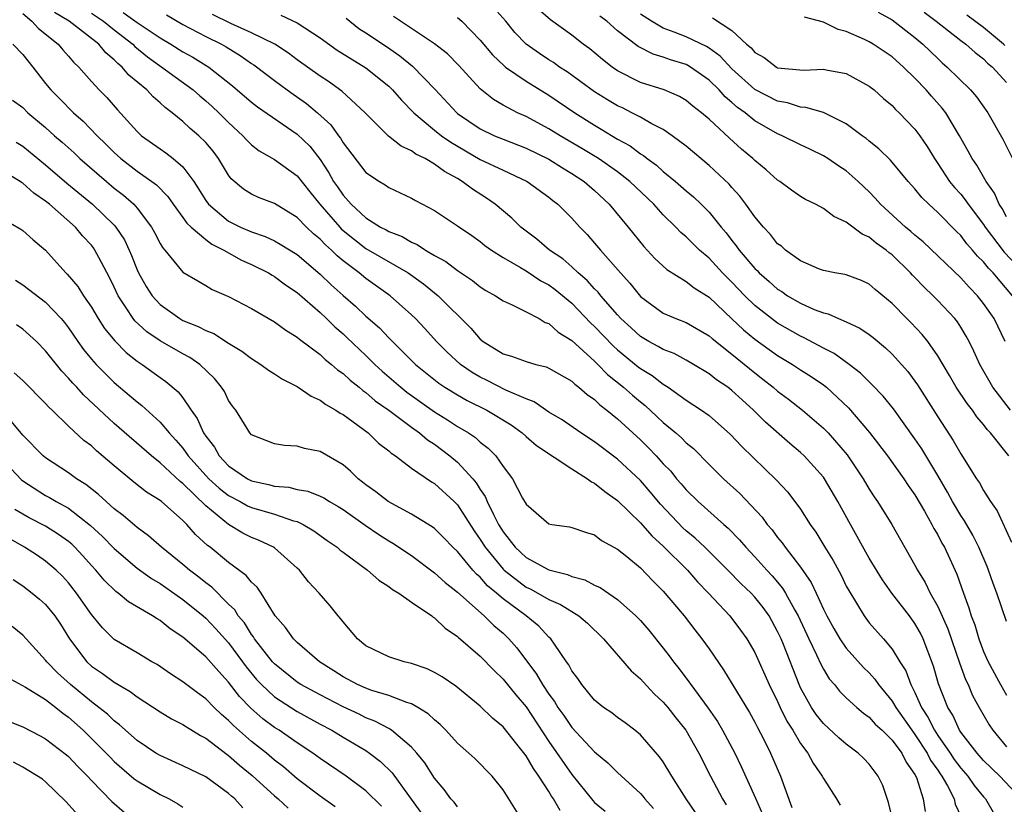
# Model space of a CAD drawing. Units: inches. Extents: x 2598000 to 2601000, y 1542000 to 1544541.
# Drawn here: x 2598343 to 2598429, y 1543423 to 1543491 of the extents above; entities that cross this region are included whole.
import ezdxf

# ---------------------------------------------------------------- set-up
doc = ezdxf.new("R2010")
doc.units = ezdxf.units.IN
doc.header["$MEASUREMENT"] = 0
doc.layers.add('LD25981542_2ft', color=82, linetype='Continuous')

msp = doc.modelspace()

# ---------------------------------------------------------------- linework, layer by layer
at = {"layer": 'LD25981542_2ft'}
for points, elevation in [([(2598343, 1543491.698), (2598343.787, 1543491), (2598344.372, 1543490.372), (2598346.091, 1543489), (2598346.503, 1543488.503), (2598347, 1543487.961), (2598347.434, 1543487.434), (2598347.901, 1543487), (2598349, 1543485.739), (2598349.676, 1543485), (2598350.339, 1543484.339), (2598351.274, 1543483.273), (2598353, 1543481.352), (2598353.376, 1543481), (2598355, 1543479.837), (2598355.506, 1543479.506), (2598356.159, 1543479), (2598357, 1543478.283), (2598357.953, 1543477), (2598359, 1543475.336), (2598359.246, 1543475), (2598361, 1543473.529), (2598362.049, 1543473), (2598363, 1543472.577), (2598364.183, 1543472.183), (2598365, 1543471.789), (2598365.512, 1543471.512), (2598367, 1543470.607), (2598369, 1543468.901), (2598369.956, 1543467.956), (2598371, 1543467.01), (2598372.08, 1543466.08), (2598373, 1543465.202), (2598374.182, 1543464.182), (2598375, 1543463.307), (2598377.325, 1543461), (2598379.368, 1543459.368), (2598379.909, 1543459), (2598381, 1543458.321), (2598381.844, 1543457.844), (2598383.566, 1543457), (2598385.703, 1543455.703), (2598386.657, 1543455), (2598387, 1543454.69), (2598387.915, 1543453.915), (2598391, 1543451.862), (2598392.379, 1543451), (2598392.724, 1543450.724), (2598393, 1543450.601), (2598393.88, 1543449.881), (2598395, 1543449.105), (2598397, 1543447.143), (2598398, 1543446), (2598399, 1543445.107), (2598401.106, 1543443), (2598401.994, 1543441.994), (2598402.956, 1543441), (2598404.811, 1543439), (2598405.76, 1543437.76), (2598406.308, 1543437), (2598407, 1543435.811), (2598408.268, 1543433), (2598409, 1543431.516), (2598409.229, 1543431), (2598409.804, 1543429.804), (2598410.312, 1543429), (2598411, 1543427.84), (2598411.633, 1543427), (2598412.113, 1543426.113), (2598412.896, 1543425), (2598413, 1543424.778), (2598414.158, 1543423), (2598414.455, 1543422.455)], 8516), ([(2598419.118, 1543420.882), (2598418.687, 1543422.687), (2598418.182, 1543424.182), (2598417.778, 1543425), (2598417, 1543426.025), (2598416.524, 1543426.524), (2598416.031, 1543427), (2598415, 1543427.776), (2598414.344, 1543428.344), (2598413, 1543429.589), (2598412.373, 1543430.373), (2598411.954, 1543431), (2598411, 1543432.715), (2598410.869, 1543433), (2598409.502, 1543436.498), (2598409.295, 1543437), (2598409, 1543437.649), (2598408.249, 1543439), (2598407.731, 1543439.731), (2598407, 1543440.649), (2598406.669, 1543441), (2598405.804, 1543441.804), (2598404.644, 1543443), (2598402.618, 1543445), (2598401.792, 1543445.792), (2598401, 1543446.451), (2598400.717, 1543446.717), (2598398.761, 1543448.761), (2598397.859, 1543449.859), (2598397, 1543450.834), (2598395, 1543452.708), (2598393, 1543454.218), (2598391.796, 1543455), (2598390.149, 1543456.149), (2598389, 1543456.833), (2598387.72, 1543457.72), (2598387, 1543457.984), (2598385.248, 1543458.752), (2598383.598, 1543459.598), (2598383, 1543459.879), (2598382.289, 1543460.289), (2598381.26, 1543461), (2598380.087, 1543462.087), (2598379.186, 1543463), (2598378.15, 1543464.15), (2598377.339, 1543465), (2598377, 1543465.323), (2598375.117, 1543467), (2598373, 1543468.501), (2598372.397, 1543469), (2598371, 1543470.047), (2598370.482, 1543470.482), (2598369.983, 1543471), (2598369.456, 1543471.456), (2598369, 1543471.953), (2598368.418, 1543472.417), (2598367.807, 1543473), (2598367, 1543473.83), (2598365, 1543475.082), (2598363.606, 1543475.605), (2598363, 1543475.886), (2598362.312, 1543476.312), (2598361.233, 1543477.233), (2598361, 1543477.543), (2598360.117, 1543479), (2598359.633, 1543479.633), (2598359, 1543480.395), (2598358.396, 1543481), (2598357.636, 1543481.636), (2598357, 1543482.24), (2598356.07, 1543483), (2598355.452, 1543483.452), (2598355, 1543483.879), (2598354.389, 1543484.389), (2598353.838, 1543485), (2598352.285, 1543486.285), (2598351.685, 1543487), (2598351.301, 1543487.301), (2598351, 1543487.63), (2598350.254, 1543488.253), (2598349.653, 1543489), (2598347.043, 1543491), (2598345.78, 1543491.78)], 8518), ([(2598349, 1543491.7), (2598350.057, 1543491), (2598351, 1543490.248), (2598352.616, 1543489), (2598352.799, 1543488.799), (2598353.894, 1543487.894), (2598357.897, 1543485), (2598358.483, 1543484.483), (2598359, 1543484.058), (2598359.558, 1543483.558), (2598360.146, 1543483), (2598361, 1543482.139), (2598362.249, 1543481), (2598362.6, 1543480.6), (2598363, 1543480.211), (2598363.675, 1543479.676), (2598365, 1543478.91), (2598367, 1543477.474), (2598368.086, 1543476.086), (2598368.96, 1543475), (2598370.707, 1543473), (2598370.847, 1543472.847), (2598371, 1543472.715), (2598373, 1543471.143), (2598376.684, 1543469), (2598378.035, 1543468.035), (2598379.318, 1543467), (2598382.165, 1543464.165), (2598383, 1543463.201), (2598383.261, 1543463), (2598385, 1543461.929), (2598385.721, 1543461.721), (2598387, 1543461.26), (2598387.855, 1543461), (2598388.772, 1543460.772), (2598389, 1543460.668), (2598391, 1543459.523), (2598391.263, 1543459.263), (2598391.631, 1543459), (2598392.354, 1543458.354), (2598393, 1543457.917), (2598393.458, 1543457.458), (2598394.075, 1543457), (2598395, 1543456.243), (2598397, 1543454.404), (2598397.708, 1543453.708), (2598398.387, 1543453), (2598399, 1543452.313), (2598399.646, 1543451.646), (2598400.168, 1543451), (2598400.561, 1543450.561), (2598401, 1543450.025), (2598402.043, 1543449), (2598404.298, 1543447), (2598404.681, 1543446.681), (2598405.668, 1543445.668), (2598406.224, 1543445), (2598407, 1543444.182), (2598408.047, 1543443), (2598408.513, 1543442.513), (2598409.436, 1543441.436), (2598409.699, 1543441), (2598410.505, 1543439.495), (2598410.792, 1543439), (2598411.714, 1543437), (2598412.407, 1543435.593), (2598412.772, 1543434.772), (2598413, 1543434.34), (2598413.509, 1543433.509), (2598413.96, 1543433), (2598414.418, 1543432.419), (2598415, 1543431.835), (2598415.907, 1543431), (2598416.501, 1543430.501), (2598417, 1543430.149), (2598417.534, 1543429.533), (2598418.122, 1543429), (2598419, 1543428.149), (2598419.85, 1543427), (2598420.222, 1543426.222), (2598421, 1543425.146), (2598421.144, 1543424.857), (2598421.716, 1543423), (2598421.897, 1543421.898)], 8520), ([(2598351.782, 1543491.783), (2598353, 1543490.887), (2598355, 1543489.553), (2598355.957, 1543489), (2598357, 1543488.335), (2598357.861, 1543487.861), (2598359.257, 1543487), (2598361.346, 1543485.346), (2598363, 1543483.928), (2598363.525, 1543483.524), (2598367, 1543481.139), (2598368.087, 1543480.087), (2598369, 1543478.929), (2598369.763, 1543477.763), (2598370.179, 1543477), (2598370.52, 1543476.52), (2598371, 1543475.794), (2598371.703, 1543475), (2598373, 1543473.807), (2598374.285, 1543473), (2598374.762, 1543472.763), (2598375, 1543472.617), (2598376.185, 1543472.185), (2598377, 1543471.692), (2598377.486, 1543471.486), (2598378.198, 1543471), (2598379, 1543470.529), (2598379.984, 1543469.985), (2598381, 1543469.204), (2598382.323, 1543468.323), (2598383, 1543467.768), (2598383.472, 1543467.472), (2598384.328, 1543467), (2598385, 1543466.542), (2598385.8, 1543466.2), (2598387, 1543465.601), (2598388.134, 1543465), (2598388.675, 1543464.675), (2598389, 1543464.568), (2598389.82, 1543463.82), (2598391, 1543463.101), (2598393, 1543461.283), (2598393.291, 1543461), (2598394.125, 1543460.125), (2598395.528, 1543459), (2598396.305, 1543458.305), (2598397, 1543457.717), (2598397.406, 1543457.406), (2598398.45, 1543456.45), (2598399, 1543455.921), (2598400.107, 1543455), (2598400.583, 1543454.583), (2598401, 1543454.145), (2598401.635, 1543453.635), (2598403, 1543452.243), (2598404.273, 1543451), (2598405.696, 1543449.696), (2598407.635, 1543447.635), (2598408.092, 1543447), (2598408.516, 1543446.516), (2598409, 1543445.858), (2598409.39, 1543445.39), (2598409.649, 1543445), (2598411, 1543443.264), (2598411.929, 1543441.929), (2598412.366, 1543441), (2598413, 1543439.583), (2598413.286, 1543439), (2598413.901, 1543437.901), (2598414.439, 1543437), (2598415, 1543436.19), (2598416.497, 1543434.497), (2598417, 1543434.009), (2598417.483, 1543433.483), (2598417.807, 1543433), (2598419, 1543431.554), (2598419.324, 1543431), (2598420.724, 1543429), (2598421, 1543428.641), (2598422.082, 1543427), (2598422.375, 1543426.376), (2598423, 1543425.522), (2598423.205, 1543425.205), (2598423.359, 1543425), (2598423.857, 1543424.143), (2598424.423, 1543423), (2598424.529, 1543422.529), (2598425, 1543421.478)], 8522), ([(2598355.568, 1543491.568), (2598357, 1543490.73), (2598359, 1543489.679), (2598360.389, 1543489), (2598360.779, 1543488.779), (2598362.013, 1543488.013), (2598363, 1543487.316), (2598363.195, 1543487.195), (2598365, 1543485.827), (2598366.117, 1543485), (2598366.627, 1543484.626), (2598367.804, 1543483.805), (2598368.772, 1543483), (2598369.943, 1543481.943), (2598370.598, 1543481), (2598370.776, 1543480.775), (2598371, 1543480.377), (2598373, 1543477.79), (2598374.175, 1543477), (2598374.695, 1543476.695), (2598375, 1543476.466), (2598377, 1543475.537), (2598377.332, 1543475.332), (2598379, 1543474.464), (2598381, 1543473.123), (2598382.255, 1543472.256), (2598383, 1543471.736), (2598383.408, 1543471.408), (2598383.98, 1543471), (2598385, 1543470.352), (2598386.516, 1543469.484), (2598387, 1543469.184), (2598388.308, 1543468.308), (2598389, 1543467.944), (2598389.54, 1543467.54), (2598391, 1543466.341), (2598392.646, 1543464.645), (2598393, 1543464.325), (2598394.618, 1543462.618), (2598395, 1543462.275), (2598396.796, 1543460.796), (2598397, 1543460.634), (2598398.021, 1543460.021), (2598399, 1543459.263), (2598399.427, 1543459), (2598401, 1543457.869), (2598402.343, 1543457), (2598403, 1543456.525), (2598404.878, 1543454.878), (2598405.841, 1543453.841), (2598408.884, 1543450.884), (2598409.847, 1543449.847), (2598410.511, 1543449), (2598411, 1543448.331), (2598411.856, 1543447), (2598412.333, 1543446.333), (2598413.123, 1543445), (2598413.843, 1543443.843), (2598414.552, 1543442.551), (2598415, 1543441.616), (2598415.213, 1543441.213), (2598415.895, 1543440.104), (2598416.55, 1543439), (2598417, 1543438.408), (2598418.24, 1543437), (2598419, 1543436.096), (2598419.671, 1543435), (2598420.195, 1543434.195), (2598420.63, 1543433), (2598421, 1543432.298), (2598421.573, 1543431), (2598422.143, 1543430.143), (2598422.7, 1543429), (2598423, 1543428.548), (2598424.08, 1543427), (2598424.442, 1543426.442), (2598425, 1543425.695), (2598425.613, 1543425), (2598426.177, 1543424.177), (2598427, 1543423.175), (2598427.163, 1543423), (2598427.835, 1543421.836)], 8524), ([(2598430.291, 1543423), (2598428.419, 1543425), (2598427, 1543426.363), (2598426.441, 1543427), (2598425, 1543428.839), (2598424.893, 1543429), (2598424.307, 1543430.307), (2598423.864, 1543431), (2598423.063, 1543433.063), (2598422.617, 1543434.617), (2598421.707, 1543437), (2598421.479, 1543437.479), (2598421, 1543438.336), (2598420.513, 1543439), (2598418.992, 1543440.992), (2598418.156, 1543442.155), (2598417, 1543444.058), (2598415.357, 1543447), (2598414.273, 1543449), (2598413.096, 1543451), (2598413, 1543451.132), (2598411.307, 1543453), (2598411, 1543453.284), (2598410.067, 1543454.067), (2598407.941, 1543455.941), (2598406.895, 1543457), (2598405.89, 1543457.89), (2598405, 1543458.721), (2598404.632, 1543459), (2598403.65, 1543459.65), (2598403, 1543460.171), (2598401.637, 1543461), (2598401, 1543461.37), (2598399.937, 1543461.936), (2598399, 1543462.293), (2598398.566, 1543462.566), (2598397.747, 1543463), (2598397, 1543463.448), (2598396.197, 1543464.197), (2598395.302, 1543465), (2598395, 1543465.323), (2598393.537, 1543467), (2598393.307, 1543467.307), (2598393, 1543467.609), (2598392.345, 1543468.345), (2598391.564, 1543469), (2598391, 1543469.531), (2598390.215, 1543470.215), (2598389.045, 1543471), (2598387.947, 1543471.947), (2598387, 1543472.644), (2598386.547, 1543473), (2598385.773, 1543473.773), (2598384.297, 1543475), (2598383.534, 1543475.534), (2598382.309, 1543476.309), (2598381.421, 1543477), (2598381, 1543477.248), (2598379.86, 1543477.86), (2598379, 1543478.517), (2598378.174, 1543479), (2598377.38, 1543479.381), (2598377, 1543479.674), (2598376.073, 1543480.073), (2598374.963, 1543480.962), (2598372.946, 1543483), (2598370.902, 1543484.902), (2598369.724, 1543485.724), (2598369, 1543486.192), (2598367, 1543487.645), (2598366.227, 1543488.227), (2598365.048, 1543489), (2598363, 1543490.001), (2598361.178, 1543490.822), (2598359.584, 1543491.584)], 8526), ([(2598365.549, 1543491.549), (2598367, 1543490.875), (2598369, 1543489.558), (2598370.489, 1543488.489), (2598373, 1543486.946), (2598375, 1543485.321), (2598375.339, 1543485), (2598376.108, 1543484.108), (2598377.182, 1543483), (2598379, 1543481.476), (2598379.606, 1543481), (2598380.419, 1543480.419), (2598383, 1543478.93), (2598385, 1543477.97), (2598387.098, 1543477), (2598389, 1543475.609), (2598389.33, 1543475.33), (2598389.777, 1543475), (2598391, 1543473.784), (2598391.696, 1543473), (2598392.345, 1543472.345), (2598393, 1543471.61), (2598393.505, 1543471), (2598395.264, 1543469), (2598396.089, 1543468.089), (2598397, 1543466.948), (2598399, 1543465.488), (2598399.325, 1543465.325), (2598400.096, 1543465), (2598401, 1543464.648), (2598403, 1543463.504), (2598403.261, 1543463.261), (2598405, 1543461.878), (2598407, 1543460.248), (2598407.714, 1543459.714), (2598408.62, 1543459), (2598409, 1543458.666), (2598409.951, 1543457.951), (2598411.161, 1543457), (2598413, 1543455.432), (2598413.421, 1543455), (2598415.085, 1543453.085), (2598416.461, 1543451), (2598417, 1543450.075), (2598417.423, 1543449.423), (2598417.721, 1543449), (2598418.982, 1543446.982), (2598421, 1543443.437), (2598421.224, 1543443), (2598421.909, 1543441.909), (2598422.339, 1543441), (2598423, 1543439.825), (2598423.877, 1543437.877), (2598424.884, 1543434.884), (2598425.433, 1543433.432), (2598425.642, 1543433), (2598426.043, 1543432.043), (2598426.612, 1543431), (2598427.49, 1543429.49), (2598427.802, 1543429), (2598429, 1543427.565)], 8528), ([(2598429, 1543438.525), (2598428.147, 1543441), (2598427.828, 1543441.828), (2598427.446, 1543443), (2598427.322, 1543443.322), (2598426.601, 1543445), (2598426.059, 1543446.058), (2598425.322, 1543447.322), (2598425, 1543447.79), (2598424.288, 1543449), (2598423.836, 1543449.836), (2598423, 1543451.289), (2598421.603, 1543453.602), (2598421, 1543454.487), (2598419.113, 1543457.113), (2598418.221, 1543458.221), (2598417.245, 1543459.245), (2598417, 1543459.469), (2598416.241, 1543460.241), (2598415.261, 1543461), (2598413.946, 1543461.946), (2598413, 1543462.412), (2598411.322, 1543463.322), (2598411, 1543463.457), (2598409, 1543464.604), (2598408.457, 1543465), (2598407, 1543466.142), (2598406.121, 1543467), (2598405, 1543468.18), (2598404.582, 1543468.582), (2598404.177, 1543469), (2598403, 1543470.295), (2598402.17, 1543471), (2598401.575, 1543471.575), (2598401, 1543472.161), (2598400.544, 1543472.544), (2598400.106, 1543473), (2598399, 1543474.074), (2598398.162, 1543475), (2598396.085, 1543477), (2598395, 1543477.845), (2598393.348, 1543479), (2598391.89, 1543479.89), (2598389.977, 1543481), (2598389, 1543481.61), (2598387, 1543482.672), (2598386.264, 1543483), (2598385, 1543483.675), (2598384.162, 1543484.163), (2598383, 1543485.102), (2598381.133, 1543487.133), (2598380.143, 1543488.143), (2598379, 1543489.043), (2598377, 1543490.374), (2598376.029, 1543491), (2598375.418, 1543491.417)], 8532), ([(2598429.198, 1543453), (2598427.616, 1543455), (2598427.31, 1543455.311), (2598427, 1543455.738), (2598426.423, 1543456.423), (2598426.025, 1543457), (2598425.566, 1543457.566), (2598424.613, 1543459), (2598424.024, 1543460.024), (2598423, 1543461.741), (2598422.117, 1543463), (2598421.624, 1543463.624), (2598420.649, 1543464.649), (2598420.286, 1543465), (2598419, 1543466.317), (2598417.533, 1543467.533), (2598417, 1543468.01), (2598416.329, 1543468.329), (2598415, 1543468.821), (2598414.862, 1543468.862), (2598413.996, 1543469), (2598413, 1543469.198), (2598412.669, 1543469.331), (2598411, 1543470.042), (2598409.677, 1543471), (2598409.323, 1543471.323), (2598409, 1543471.555), (2598408.365, 1543472.365), (2598407.749, 1543473), (2598407, 1543473.889), (2598406.222, 1543475), (2598405.701, 1543475.701), (2598405, 1543476.453), (2598404.751, 1543476.751), (2598403, 1543478.398), (2598401, 1543480.092), (2598399.782, 1543481), (2598399, 1543481.526), (2598397.926, 1543482.074), (2598397, 1543482.609), (2598396.263, 1543483), (2598395.422, 1543483.423), (2598395, 1543483.617), (2598394.131, 1543484.131), (2598393, 1543484.846), (2598390.588, 1543486.588), (2598389.933, 1543487), (2598389.39, 1543487.39), (2598389, 1543487.628), (2598388.173, 1543488.173), (2598387, 1543488.997), (2598386.029, 1543490.029), (2598385.222, 1543491), (2598384.189, 1543492.189)], 8536), ([(2598429.351, 1543457), (2598427.807, 1543459), (2598426.663, 1543461), (2598426.153, 1543462.153), (2598425.732, 1543463), (2598425.478, 1543463.478), (2598425, 1543464.257), (2598424.711, 1543464.711), (2598424.478, 1543465), (2598423, 1543466.574), (2598422.586, 1543467), (2598421.77, 1543467.77), (2598421, 1543468.596), (2598420.794, 1543468.794), (2598420.621, 1543469), (2598419, 1543470.584), (2598418.757, 1543470.757), (2598418.481, 1543471), (2598417.611, 1543471.611), (2598417, 1543472.129), (2598416.374, 1543472.374), (2598415, 1543473.43), (2598413.92, 1543473.92), (2598413, 1543474.622), (2598412.314, 1543475), (2598411.429, 1543475.429), (2598411, 1543475.684), (2598410.223, 1543476.223), (2598409.177, 1543477), (2598409, 1543477.111), (2598408.002, 1543478.002), (2598407, 1543478.83), (2598406.826, 1543479), (2598405.831, 1543479.831), (2598404.78, 1543480.78), (2598403, 1543482.431), (2598402.335, 1543483), (2598401.579, 1543483.579), (2598401, 1543484.089), (2598400.424, 1543484.424), (2598399.08, 1543485), (2598397, 1543485.66), (2598395, 1543486.684), (2598394.542, 1543487), (2598393.672, 1543487.673), (2598392.581, 1543488.581), (2598391.991, 1543489), (2598391, 1543489.776), (2598389.127, 1543491.127), (2598388.066, 1543492.066)], 8538), ([(2598428.89, 1543463), (2598427.914, 1543465), (2598427, 1543466.331), (2598426.466, 1543467), (2598425.738, 1543467.738), (2598425, 1543468.564), (2598421.708, 1543471.708), (2598421, 1543472.289), (2598420.633, 1543472.633), (2598420.185, 1543473), (2598417.991, 1543475), (2598417.529, 1543475.529), (2598417, 1543476.077), (2598416.034, 1543477), (2598415, 1543477.923), (2598414.344, 1543478.344), (2598413.398, 1543479), (2598413, 1543479.249), (2598411.818, 1543479.818), (2598411, 1543480.189), (2598409.405, 1543481), (2598409, 1543481.16), (2598407, 1543482.31), (2598406.153, 1543483), (2598405.478, 1543483.477), (2598405, 1543483.914), (2598404.399, 1543484.399), (2598403.876, 1543485), (2598403, 1543485.866), (2598401.389, 1543487), (2598401.149, 1543487.149), (2598401, 1543487.22), (2598399.629, 1543487.629), (2598399, 1543487.869), (2598398.122, 1543488.121), (2598396.808, 1543488.808), (2598395, 1543490.177), (2598394.066, 1543491), (2598393.46, 1543491.461)], 8540), ([(2598429.534, 1543467), (2598427.846, 1543469), (2598427.421, 1543469.421), (2598427, 1543469.972), (2598426.468, 1543470.468), (2598426.044, 1543471), (2598425.542, 1543471.542), (2598425, 1543472.27), (2598424.622, 1543472.622), (2598423, 1543474.281), (2598422.208, 1543475), (2598421.597, 1543475.597), (2598421, 1543476.351), (2598420.409, 1543477), (2598418.857, 1543478.857), (2598417.854, 1543479.854), (2598417, 1543480.522), (2598416.744, 1543480.744), (2598416.383, 1543481), (2598415, 1543482.046), (2598413, 1543483.026), (2598411.467, 1543483.467), (2598411, 1543483.492), (2598409.865, 1543483.865), (2598409, 1543484.01), (2598407, 1543485.038), (2598405, 1543486.859), (2598403.966, 1543487.966), (2598403, 1543488.663), (2598402.792, 1543488.792), (2598401, 1543489.638), (2598399.94, 1543490.06), (2598399, 1543490.407), (2598397.96, 1543491), (2598397, 1543491.634)], 8542), ([(2598417.793, 1543491.793), (2598419, 1543491.126), (2598421, 1543489.595), (2598421.705, 1543489), (2598423, 1543487.737), (2598423.383, 1543487.383), (2598423.833, 1543487), (2598425.856, 1543485), (2598426.391, 1543484.391), (2598427.368, 1543483), (2598428.682, 1543480.682), (2598429.539, 1543479)], 8548), ([(2598421.794, 1543491.794), (2598422.861, 1543491), (2598425, 1543489.33), (2598425.462, 1543489), (2598426.266, 1543488.266), (2598427, 1543487.724), (2598427.354, 1543487.354), (2598427.785, 1543487), (2598429, 1543485.649)], 8550), ([(2598428.871, 1543488.871), (2598428.748, 1543489), (2598427, 1543490.455), (2598425.54, 1543491.54)], 8552), ([(2598371.265, 1543491.265), (2598372.382, 1543490.382), (2598373, 1543489.994), (2598374.788, 1543488.788), (2598375.969, 1543487.969), (2598377.075, 1543487.075), (2598379.049, 1543485.049), (2598380.938, 1543483), (2598381, 1543482.951), (2598383, 1543481.606), (2598384.248, 1543481), (2598385, 1543480.682), (2598387, 1543479.913), (2598389, 1543478.941), (2598390.183, 1543478.183), (2598391, 1543477.701), (2598392.072, 1543477), (2598393, 1543476.2), (2598394.28, 1543475), (2598395.926, 1543473), (2598397.301, 1543471.301), (2598398.267, 1543470.267), (2598399.306, 1543469.306), (2598401, 1543468.243), (2598401.688, 1543467.688), (2598403, 1543466.865), (2598405, 1543464.991), (2598406.011, 1543464.011), (2598407, 1543463.197), (2598409, 1543461.778), (2598410.302, 1543461), (2598411, 1543460.535), (2598411.94, 1543459.94), (2598413, 1543459.202), (2598413.26, 1543459), (2598415.203, 1543457.203), (2598417.043, 1543455.043), (2598418.593, 1543453), (2598420.036, 1543451), (2598420.42, 1543450.42), (2598421, 1543449.591), (2598421.832, 1543448.168), (2598422.487, 1543447), (2598422.655, 1543446.655), (2598423, 1543446.08), (2598423.365, 1543445.365), (2598423.583, 1543445), (2598424.665, 1543442.664), (2598425.241, 1543441), (2598425.72, 1543439.72), (2598425.923, 1543439), (2598426.224, 1543438.224), (2598426.592, 1543437), (2598427, 1543435.891), (2598427.392, 1543435), (2598428.471, 1543433), (2598429, 1543432.084)], 8530), ([(2598381, 1543491.342), (2598381.388, 1543491), (2598383, 1543489.358), (2598384.07, 1543488.07), (2598385.093, 1543487.094), (2598385.218, 1543487), (2598387, 1543485.752), (2598389, 1543484.55), (2598391.275, 1543483), (2598393, 1543481.906), (2598393.578, 1543481.579), (2598395, 1543480.707), (2598396.101, 1543480.101), (2598397, 1543479.417), (2598397.265, 1543479.265), (2598397.582, 1543479), (2598398.407, 1543478.407), (2598399, 1543477.87), (2598400.067, 1543477), (2598401, 1543476.183), (2598401.646, 1543475.645), (2598402.321, 1543475), (2598403, 1543474.319), (2598404.073, 1543473), (2598404.5, 1543472.5), (2598405, 1543471.841), (2598405.376, 1543471.376), (2598405.632, 1543471), (2598407, 1543469.379), (2598407.197, 1543469.197), (2598407.375, 1543469), (2598408.253, 1543468.253), (2598409, 1543467.575), (2598409.361, 1543467.361), (2598409.874, 1543467), (2598411, 1543466.341), (2598412.188, 1543465.812), (2598413, 1543465.5), (2598413.408, 1543465.408), (2598414.331, 1543465), (2598415, 1543464.73), (2598416.176, 1543464.176), (2598417, 1543463.606), (2598417.344, 1543463.344), (2598418.434, 1543462.434), (2598419, 1543461.885), (2598420.366, 1543460.366), (2598421, 1543459.526), (2598421.216, 1543459.216), (2598423, 1543456.41), (2598424.353, 1543454.354), (2598425, 1543453.186), (2598426.378, 1543451), (2598426.632, 1543450.632), (2598427, 1543449.959), (2598427.619, 1543449), (2598428.193, 1543448.193), (2598429.45, 1543445.45)], 8534), ([(2598403.295, 1543491.295), (2598405, 1543490.188), (2598406.283, 1543489), (2598406.675, 1543488.675), (2598407, 1543488.275), (2598407.826, 1543487.826), (2598408.896, 1543487), (2598409, 1543486.945), (2598411.273, 1543486.727), (2598413, 1543486.829), (2598413.23, 1543486.77), (2598415, 1543486.449), (2598417, 1543485.339), (2598417.425, 1543485), (2598418.252, 1543484.252), (2598419, 1543483.638), (2598419.303, 1543483.303), (2598419.635, 1543483), (2598421, 1543481.575), (2598421.424, 1543481), (2598422.063, 1543480.063), (2598422.7, 1543479), (2598423, 1543478.575), (2598424.036, 1543477), (2598424.467, 1543476.467), (2598425, 1543475.885), (2598425.403, 1543475.403), (2598425.658, 1543475), (2598427, 1543473.217), (2598427.136, 1543473), (2598428.808, 1543470.808), (2598430.529, 1543469)], 8544), ([(2598429, 1543473.899), (2598428.621, 1543474.621), (2598428.358, 1543475), (2598427.968, 1543475.968), (2598427.236, 1543477), (2598426.411, 1543478.411), (2598425.996, 1543479), (2598425.658, 1543479.658), (2598424.91, 1543481), (2598423.699, 1543483), (2598423.396, 1543483.396), (2598422.45, 1543484.45), (2598421.98, 1543485), (2598421, 1543486.029), (2598420.005, 1543487), (2598419, 1543487.89), (2598417.353, 1543489), (2598417, 1543489.206), (2598416.601, 1543489.399), (2598415, 1543490.106), (2598414.275, 1543490.275), (2598413, 1543490.94), (2598411.353, 1543491.352)], 8546), ([(2598342.139, 1543489), (2598343, 1543488.095), (2598343.892, 1543487), (2598345, 1543485.553), (2598345.442, 1543485), (2598346.232, 1543484.232), (2598347.449, 1543483), (2598348.278, 1543482.278), (2598349.493, 1543481), (2598350.263, 1543480.263), (2598351, 1543479.519), (2598351.572, 1543479), (2598353, 1543477.901), (2598354.287, 1543477), (2598354.693, 1543476.693), (2598355.675, 1543475.675), (2598356.145, 1543475), (2598357, 1543473.856), (2598357.352, 1543473.352), (2598357.727, 1543473), (2598359, 1543471.906), (2598359.517, 1543471.517), (2598360.577, 1543471), (2598362.122, 1543470.122), (2598363, 1543469.737), (2598364.479, 1543469), (2598364.794, 1543468.793), (2598365, 1543468.685), (2598365.966, 1543467.966), (2598367, 1543467.282), (2598369, 1543465.535), (2598369.566, 1543465), (2598370.281, 1543464.281), (2598371, 1543463.665), (2598371.345, 1543463.345), (2598373, 1543461.767), (2598373.783, 1543461), (2598374.413, 1543460.414), (2598376.058, 1543459), (2598376.58, 1543458.58), (2598379, 1543456.856), (2598380.145, 1543456.145), (2598381, 1543455.565), (2598381.96, 1543455), (2598382.59, 1543454.59), (2598383, 1543454.204), (2598383.683, 1543453.683), (2598384.348, 1543453), (2598385, 1543452.067), (2598385.831, 1543451), (2598386.7, 1543449.3), (2598387, 1543448.762), (2598389, 1543447.052), (2598389.251, 1543447), (2598390.794, 1543446.793), (2598391, 1543446.745), (2598392.285, 1543446.285), (2598393, 1543446.088), (2598393.605, 1543445.605), (2598395, 1543444.848), (2598395.815, 1543444.185), (2598397, 1543443.201), (2598398.073, 1543442.073), (2598399, 1543441.176), (2598400.84, 1543439), (2598401.77, 1543437.77), (2598402.381, 1543437), (2598403, 1543436.119), (2598404.275, 1543434.275), (2598406.544, 1543430.544), (2598407, 1543429.712), (2598407.234, 1543429.234), (2598407.757, 1543428.243), (2598408.375, 1543427), (2598409.259, 1543425), (2598410.253, 1543422.253)], 8514), ([(2598342.104, 1543484.104), (2598343, 1543483.46), (2598343.456, 1543483), (2598345, 1543481.706), (2598345.783, 1543481), (2598346.436, 1543480.436), (2598347.485, 1543479.485), (2598347.991, 1543479), (2598350.308, 1543477), (2598351, 1543476.423), (2598351.806, 1543475.806), (2598352.707, 1543475), (2598353, 1543474.661), (2598354.262, 1543473), (2598354.524, 1543472.524), (2598355, 1543471.573), (2598355.208, 1543471.208), (2598355.416, 1543471), (2598357, 1543469.066), (2598358.292, 1543468.291), (2598359, 1543467.894), (2598359.556, 1543467.557), (2598361, 1543466.94), (2598363, 1543465.883), (2598365, 1543464.707), (2598365.991, 1543463.991), (2598367, 1543463.385), (2598367.2, 1543463.201), (2598369, 1543461.852), (2598369.431, 1543461.431), (2598369.98, 1543461), (2598370.519, 1543460.519), (2598371, 1543460.196), (2598371.613, 1543459.613), (2598372.401, 1543459), (2598372.721, 1543458.722), (2598373, 1543458.539), (2598373.82, 1543457.82), (2598375, 1543457), (2598377, 1543455.495), (2598377.7, 1543455), (2598378.397, 1543454.396), (2598379, 1543454.01), (2598380.34, 1543453), (2598381, 1543452.439), (2598382.339, 1543451), (2598382.639, 1543450.639), (2598383, 1543450.043), (2598383.43, 1543449.43), (2598383.599, 1543449), (2598384.144, 1543447.856), (2598384.596, 1543447), (2598385, 1543446.343), (2598386.053, 1543445), (2598387, 1543444.104), (2598389, 1543443.036), (2598390.632, 1543442.632), (2598391, 1543442.458), (2598392.153, 1543442.153), (2598393, 1543441.69), (2598393.476, 1543441.476), (2598395, 1543440.437), (2598396.614, 1543439), (2598397, 1543438.598), (2598397.743, 1543437.743), (2598399, 1543436.188), (2598399.514, 1543435.514), (2598399.881, 1543435), (2598400.386, 1543434.386), (2598401.246, 1543433.246), (2598401.405, 1543433), (2598402.931, 1543430.931), (2598403.753, 1543429.753), (2598404.188, 1543429), (2598405.245, 1543427), (2598405.82, 1543425.82), (2598407.072, 1543423.072), (2598407.672, 1543421.672)], 8512), ([(2598342.428, 1543480.429), (2598343, 1543480.094), (2598345, 1543478.456), (2598346.86, 1543476.86), (2598349.103, 1543475), (2598351, 1543473.165), (2598351.146, 1543473), (2598351.882, 1543471.881), (2598352.298, 1543471), (2598352.51, 1543470.51), (2598353, 1543469.261), (2598353.12, 1543469), (2598353.797, 1543467.797), (2598354.304, 1543467), (2598355, 1543466.227), (2598356.725, 1543465), (2598356.9, 1543464.899), (2598357, 1543464.845), (2598358.324, 1543464.324), (2598359, 1543463.955), (2598359.692, 1543463.691), (2598361, 1543462.851), (2598362.158, 1543462.158), (2598363, 1543461.502), (2598363.823, 1543461), (2598364.499, 1543460.499), (2598365, 1543460.186), (2598365.709, 1543459.709), (2598367, 1543459.05), (2598368.212, 1543458.212), (2598369, 1543457.878), (2598369.492, 1543457.492), (2598370.374, 1543457), (2598370.743, 1543456.743), (2598371, 1543456.611), (2598373.194, 1543455), (2598374.109, 1543454.109), (2598375, 1543453.432), (2598375.221, 1543453.221), (2598375.577, 1543453), (2598377, 1543451.927), (2598378.733, 1543450.733), (2598379, 1543450.579), (2598380.718, 1543449), (2598381, 1543448.722), (2598382.456, 1543446.456), (2598383, 1543445.694), (2598383.427, 1543445), (2598385, 1543443.084), (2598385.088, 1543443), (2598387, 1543441.522), (2598387.363, 1543441.363), (2598388.026, 1543441), (2598389, 1543440.435), (2598390.007, 1543440.007), (2598391.622, 1543439), (2598392.362, 1543438.362), (2598393.776, 1543437), (2598396.19, 1543434.19), (2598397, 1543433.5), (2598397.229, 1543433.229), (2598398.195, 1543432.195), (2598399, 1543431.458), (2598399.387, 1543431), (2598400.088, 1543430.088), (2598400.981, 1543429), (2598402.121, 1543427), (2598403.119, 1543425), (2598404.17, 1543423), (2598404.484, 1543422.484)], 8510), ([(2598401.804, 1543421.804), (2598401.013, 1543423), (2598399.751, 1543425), (2598399, 1543426.231), (2598398.677, 1543426.677), (2598397, 1543428.587), (2598396.503, 1543429), (2598395.655, 1543429.655), (2598395, 1543430.126), (2598394.512, 1543430.512), (2598393.781, 1543431), (2598393, 1543431.642), (2598391.87, 1543433), (2598391.521, 1543433.521), (2598391, 1543434.204), (2598390.731, 1543434.731), (2598390.528, 1543435), (2598389.478, 1543436.522), (2598389.168, 1543437), (2598389, 1543437.153), (2598388.105, 1543438.105), (2598387.024, 1543439), (2598385, 1543440.499), (2598384.429, 1543441), (2598383.645, 1543441.645), (2598383, 1543442.382), (2598382.664, 1543442.664), (2598382.362, 1543443), (2598381, 1543444.629), (2598380.609, 1543445), (2598379.825, 1543445.825), (2598379, 1543446.638), (2598378.796, 1543446.796), (2598377, 1543447.897), (2598374.956, 1543449), (2598373.861, 1543449.861), (2598373, 1543450.464), (2598372.707, 1543450.707), (2598372.311, 1543451), (2598371.651, 1543451.651), (2598371, 1543452.203), (2598369, 1543453.39), (2598367.645, 1543453.646), (2598367, 1543453.86), (2598365.892, 1543453.892), (2598365, 1543454.036), (2598363, 1543454.841), (2598362.855, 1543455), (2598362.16, 1543456.16), (2598361.619, 1543457), (2598361.35, 1543457.35), (2598361, 1543457.851), (2598360.625, 1543458.624), (2598360.386, 1543459), (2598359.767, 1543459.767), (2598358.491, 1543461), (2598357.61, 1543461.61), (2598357, 1543461.924), (2598355, 1543463.053), (2598353.843, 1543463.843), (2598352.805, 1543464.805), (2598352.657, 1543465), (2598352.048, 1543465.952), (2598351.338, 1543467), (2598351, 1543467.742), (2598350.589, 1543468.589), (2598349.641, 1543470.359), (2598349.314, 1543471), (2598349.186, 1543471.186), (2598349, 1543471.422), (2598348.233, 1543472.232), (2598347.598, 1543473), (2598345.34, 1543475), (2598345, 1543475.278), (2598343.962, 1543475.962), (2598343, 1543476.85), (2598342.901, 1543476.901), (2598342.774, 1543477), (2598341.656, 1543477.656)], 8508), ([(2598341, 1543473.872), (2598342.827, 1543472.827), (2598343, 1543472.706), (2598343.902, 1543471.902), (2598344.98, 1543470.98), (2598346.767, 1543469), (2598346.893, 1543468.893), (2598347.811, 1543467.811), (2598348.307, 1543467), (2598349, 1543465.992), (2598349.594, 1543465), (2598350.146, 1543464.146), (2598351.047, 1543463.047), (2598352.043, 1543462.043), (2598353, 1543461.291), (2598353.436, 1543461), (2598355, 1543459.863), (2598355.514, 1543459.514), (2598356.595, 1543458.595), (2598357, 1543458.066), (2598357.728, 1543457), (2598358.26, 1543456.26), (2598358.81, 1543455), (2598359, 1543454.718), (2598359.754, 1543453.754), (2598360.165, 1543453), (2598361, 1543452.13), (2598362.644, 1543451), (2598363, 1543450.811), (2598364.49, 1543450.49), (2598365, 1543450.344), (2598366.251, 1543450.251), (2598367, 1543450.068), (2598367.91, 1543449.91), (2598369, 1543449.481), (2598369.322, 1543449.322), (2598369.813, 1543449), (2598370.568, 1543448.568), (2598371, 1543448.293), (2598372.933, 1543446.933), (2598374.121, 1543446.121), (2598375, 1543445.569), (2598375.366, 1543445.366), (2598377, 1543444.281), (2598379, 1543442.775), (2598379.926, 1543441.926), (2598381, 1543441.086), (2598383.354, 1543439), (2598384.176, 1543438.176), (2598385, 1543437.481), (2598385.506, 1543437), (2598386.203, 1543436.203), (2598387.91, 1543433.91), (2598388.43, 1543433), (2598389, 1543432.155), (2598389.502, 1543431.502), (2598389.793, 1543431), (2598390.296, 1543430.296), (2598391, 1543429.248), (2598393, 1543427.112), (2598394.145, 1543426.145), (2598395, 1543425.303), (2598397, 1543423.474), (2598397.224, 1543423.224), (2598397.394, 1543423), (2598398.15, 1543422.15)], 8506), ([(2598342.363, 1543468.363), (2598343, 1543467.945), (2598345, 1543466.435), (2598346.365, 1543465), (2598346.654, 1543464.654), (2598347, 1543464.187), (2598347.803, 1543463), (2598348.302, 1543462.303), (2598349, 1543461.456), (2598349.406, 1543461), (2598350.196, 1543460.197), (2598351, 1543459.422), (2598352.316, 1543458.315), (2598353, 1543457.71), (2598353.405, 1543457.405), (2598355, 1543455.955), (2598355.798, 1543455), (2598356.378, 1543454.378), (2598357, 1543453.658), (2598357.465, 1543453), (2598359, 1543451.292), (2598359.28, 1543451), (2598360.17, 1543450.17), (2598361, 1543449.521), (2598361.997, 1543449), (2598362.637, 1543448.637), (2598363, 1543448.475), (2598365, 1543447.89), (2598366.677, 1543447.323), (2598367, 1543447.246), (2598367.525, 1543447), (2598368.446, 1543446.446), (2598369.6, 1543445.6), (2598370.484, 1543445), (2598370.756, 1543444.756), (2598371, 1543444.572), (2598373.15, 1543443), (2598374.128, 1543442.128), (2598375, 1543441.587), (2598375.322, 1543441.322), (2598375.881, 1543441), (2598377, 1543440.205), (2598378.751, 1543439), (2598378.886, 1543438.886), (2598379, 1543438.828), (2598379.926, 1543437.926), (2598381, 1543437.204), (2598381.101, 1543437.101), (2598383, 1543435.482), (2598384.221, 1543434.221), (2598385, 1543433.476), (2598386.096, 1543432.096), (2598387, 1543431.045), (2598389, 1543428.028), (2598391, 1543425.132), (2598392.852, 1543422.852), (2598393, 1543422.697), (2598393.919, 1543421.919)], 8504), ([(2598389.979, 1543421.979), (2598389.409, 1543423), (2598389.238, 1543423.238), (2598389, 1543423.632), (2598388.114, 1543425), (2598387.645, 1543425.645), (2598387, 1543426.772), (2598386.205, 1543427.795), (2598385, 1543429.301), (2598384.062, 1543430.062), (2598383, 1543431.119), (2598380.865, 1543432.865), (2598379.67, 1543433.669), (2598379, 1543434.067), (2598378.371, 1543434.371), (2598377, 1543434.854), (2598376.359, 1543435), (2598375, 1543435.436), (2598373, 1543436.394), (2598372.258, 1543437), (2598371, 1543438.475), (2598370.782, 1543438.782), (2598370.581, 1543439), (2598369.88, 1543439.88), (2598368.902, 1543441), (2598367.993, 1543441.994), (2598367.192, 1543443), (2598367, 1543443.181), (2598365, 1543444.945), (2598364.919, 1543445), (2598363.616, 1543445.616), (2598363, 1543445.855), (2598362.247, 1543446.247), (2598361, 1543446.992), (2598359, 1543448.633), (2598357, 1543450.594), (2598356.763, 1543450.763), (2598355, 1543452.402), (2598354.244, 1543453), (2598351, 1543455.83), (2598348.324, 1543458.324), (2598347.728, 1543459), (2598347.367, 1543459.368), (2598347, 1543459.805), (2598346.404, 1543460.404), (2598345, 1543462.194), (2598344.202, 1543463), (2598343, 1543464.084), (2598342.463, 1543464.463)], 8502), ([(2598386.764, 1543421), (2598385, 1543423.789), (2598384.048, 1543425), (2598382.518, 1543426.518), (2598382.002, 1543427), (2598381, 1543427.877), (2598379.986, 1543429), (2598379.501, 1543429.501), (2598379, 1543429.912), (2598378.452, 1543430.452), (2598377.535, 1543431), (2598377, 1543431.298), (2598376.585, 1543431.415), (2598375, 1543432.033), (2598373.514, 1543432.486), (2598373, 1543432.677), (2598372.264, 1543433), (2598371, 1543433.684), (2598370.206, 1543434.206), (2598368.936, 1543435), (2598367, 1543436.676), (2598366.67, 1543437), (2598365.985, 1543437.984), (2598365.06, 1543439), (2598363.836, 1543441), (2598363.502, 1543441.502), (2598363, 1543441.95), (2598362.544, 1543442.544), (2598361, 1543443.663), (2598359.377, 1543445), (2598359.159, 1543445.159), (2598358.113, 1543446.113), (2598357.346, 1543447), (2598357, 1543447.348), (2598355.122, 1543449), (2598355, 1543449.099), (2598353.832, 1543449.832), (2598352.703, 1543450.703), (2598351, 1543452.112), (2598349.446, 1543453.446), (2598349, 1543453.868), (2598348.348, 1543454.348), (2598347, 1543455.598), (2598345.571, 1543457), (2598345.271, 1543457.271), (2598345, 1543457.59), (2598343, 1543459.58), (2598342.259, 1543460.259)], 8500), ([(2598381, 1543422.314), (2598380.704, 1543422.704), (2598380.436, 1543423), (2598379.829, 1543423.829), (2598379, 1543424.805), (2598378.152, 1543426.152), (2598377.466, 1543427), (2598377, 1543427.515), (2598375.246, 1543429), (2598375.102, 1543429.102), (2598375, 1543429.144), (2598373.795, 1543429.795), (2598373, 1543430.098), (2598372.399, 1543430.399), (2598371, 1543431.059), (2598369, 1543432.085), (2598367.321, 1543433), (2598367, 1543433.21), (2598365, 1543434.806), (2598364.827, 1543435), (2598363.271, 1543437), (2598363.176, 1543437.176), (2598363, 1543437.383), (2598362.382, 1543438.382), (2598361.845, 1543439), (2598361.534, 1543439.534), (2598361, 1543440.037), (2598359.522, 1543441.522), (2598359, 1543441.905), (2598358.402, 1543442.402), (2598357.581, 1543443), (2598357, 1543443.504), (2598355.12, 1543445), (2598354.007, 1543446.007), (2598353, 1543446.741), (2598351.789, 1543447.789), (2598351, 1543448.37), (2598350.278, 1543449), (2598349.616, 1543449.616), (2598348.505, 1543450.505), (2598347.685, 1543451), (2598347, 1543451.5), (2598345, 1543452.827), (2598344.795, 1543453), (2598343, 1543454.821), (2598342.006, 1543456.006)], 8498), ([(2598341, 1543452.87), (2598342.899, 1543450.899), (2598343, 1543450.82), (2598345, 1543449.532), (2598345.349, 1543449.349), (2598345.927, 1543449), (2598347, 1543448.41), (2598348.917, 1543446.917), (2598349.961, 1543445.96), (2598351, 1543444.884), (2598353, 1543443.191), (2598354.262, 1543442.262), (2598355, 1543441.827), (2598357, 1543440.439), (2598358.778, 1543439), (2598359, 1543438.808), (2598359.88, 1543437.88), (2598361, 1543436.652), (2598362.22, 1543435), (2598362.542, 1543434.542), (2598363.45, 1543433.45), (2598363.879, 1543433), (2598365, 1543431.933), (2598367, 1543430.631), (2598369, 1543429.535), (2598370.018, 1543429), (2598371, 1543428.396), (2598373, 1543427.218), (2598373.324, 1543427), (2598374.276, 1543426.276), (2598375.284, 1543425.284), (2598376.712, 1543423.287), (2598377.806, 1543421.806)], 8496), ([(2598374.356, 1543422.356), (2598373, 1543423.712), (2598371.264, 1543425), (2598369, 1543426.532), (2598368.372, 1543427), (2598367, 1543427.903), (2598365.414, 1543429), (2598365, 1543429.257), (2598364.001, 1543430.001), (2598362.941, 1543430.941), (2598361.963, 1543431.963), (2598361, 1543433.219), (2598360.129, 1543434.129), (2598359, 1543435.417), (2598357, 1543437.13), (2598355.879, 1543437.879), (2598355, 1543438.591), (2598354.737, 1543438.737), (2598354.342, 1543439), (2598352.24, 1543440.24), (2598351.338, 1543441), (2598351.134, 1543441.134), (2598350.121, 1543442.121), (2598349.375, 1543443), (2598349, 1543443.396), (2598348.25, 1543444.25), (2598347.562, 1543445), (2598347.279, 1543445.279), (2598347, 1543445.512), (2598346.134, 1543446.134), (2598345, 1543446.842), (2598343.574, 1543447.574), (2598343, 1543447.892), (2598342.31, 1543448.31)], 8494), ([(2598370.315, 1543422.315), (2598369, 1543423.229), (2598367, 1543424.747), (2598365.79, 1543425.79), (2598365, 1543426.394), (2598364.299, 1543427), (2598363, 1543428.031), (2598361.416, 1543429.416), (2598361, 1543429.865), (2598360.379, 1543430.378), (2598359.743, 1543431), (2598359, 1543431.762), (2598358.268, 1543432.268), (2598357, 1543433.231), (2598355.925, 1543433.925), (2598354.743, 1543434.743), (2598354.293, 1543435), (2598353, 1543435.787), (2598351, 1543436.939), (2598349.963, 1543437.963), (2598349, 1543439.138), (2598347.702, 1543441), (2598347, 1543441.888), (2598346.47, 1543442.47), (2598345.923, 1543443), (2598345, 1543443.801), (2598344.28, 1543444.28), (2598343.145, 1543445), (2598341.792, 1543445.792)], 8492), ([(2598342.173, 1543442.173), (2598343, 1543441.626), (2598343.835, 1543441), (2598344.469, 1543440.469), (2598345, 1543439.987), (2598345.809, 1543439), (2598346.286, 1543438.286), (2598347.093, 1543437), (2598348.591, 1543435), (2598349, 1543434.621), (2598349.972, 1543433.972), (2598351, 1543433.195), (2598352.398, 1543432.398), (2598353, 1543431.931), (2598355, 1543430.624), (2598356.014, 1543430.014), (2598357, 1543429.515), (2598357.302, 1543429.302), (2598358.541, 1543428.541), (2598359, 1543428.313), (2598360.882, 1543426.882), (2598361, 1543426.807), (2598361.95, 1543425.95), (2598363.054, 1543425.055), (2598365, 1543423.267), (2598365.316, 1543423), (2598366.194, 1543422.194)], 8490), ([(2598362.228, 1543422.228), (2598361.529, 1543423), (2598361.24, 1543423.24), (2598361, 1543423.472), (2598359, 1543424.915), (2598357, 1543425.891), (2598355, 1543426.783), (2598354.649, 1543427), (2598353, 1543428.101), (2598351.471, 1543429.471), (2598351, 1543429.813), (2598350.402, 1543430.401), (2598349.66, 1543431), (2598349, 1543431.498), (2598347.186, 1543433), (2598346.033, 1543434.033), (2598345.096, 1543435), (2598345, 1543435.134), (2598343, 1543437.326), (2598342.063, 1543438.063)], 8488), ([(2598341.632, 1543433.632), (2598343.237, 1543432.763), (2598345, 1543431.684), (2598345.893, 1543431), (2598346.499, 1543430.5), (2598347, 1543430.147), (2598348.269, 1543429), (2598349, 1543428.294), (2598350.299, 1543427), (2598350.634, 1543426.634), (2598351, 1543426.281), (2598352.75, 1543424.75), (2598353, 1543424.575), (2598355, 1543423.385), (2598355.788, 1543423), (2598356.569, 1543422.569), (2598357, 1543422.276)], 8486), ([(2598341, 1543430.094), (2598343, 1543429.291), (2598344.527, 1543428.527), (2598345, 1543428.264), (2598346.838, 1543426.838), (2598347, 1543426.697), (2598347.823, 1543425.823), (2598348.655, 1543425), (2598349, 1543424.608), (2598350.776, 1543422.776), (2598351.852, 1543421.852)], 8484), ([(2598348.367, 1543421), (2598346.771, 1543422.771), (2598345, 1543424.504), (2598344.722, 1543424.722), (2598343, 1543425.774), (2598342.2, 1543426.2)], 8482)]:
    msp.add_lwpolyline(points, dxfattribs=dict(at, elevation=elevation))

doc.saveas('drawing.dxf')
